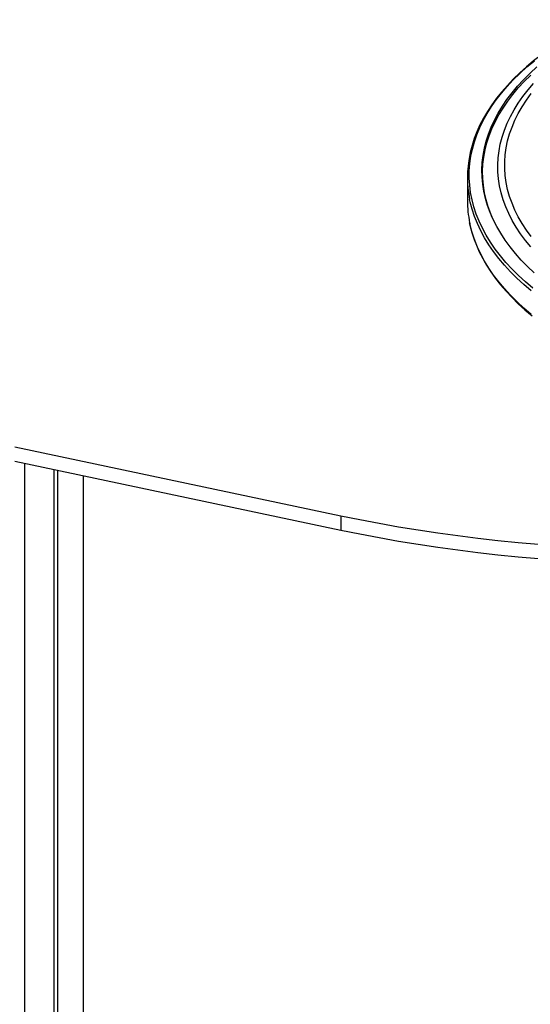
# Model space of a CAD drawing. Units: millimetres. Extents: x 69184 to 80732, y 10224 to 18440.
# Drawn here: x 79625 to 79994, y 14379 to 15092 of the extents above; entities that cross this region are included whole.
import ezdxf

# ---------------------------------------------------------------- set-up
doc = ezdxf.new("R2010")
doc.units = ezdxf.units.MM

# ---------------------------------------------------------------- blocks, each defined once
blk = doc.blocks.new('93025.01 - iso')
for p, q in [((-95.83, 1588.37), (-95.83, 1571.43)), ((-423.3, 1393.09), (-187.53, 1343.31)), ((-423.3, 1382.7), (-187.53, 1332.92)), ((-416.23, 1381.21), (-416.23, 101.34)), ((-395.02, 1376.73), (-395.02, 111.94)), ((-392.09, 115.48), (-392.09, 1376.11)), ((-373.8, 1372.25), (-373.8, 108.41)), ((-187.53, 1343.31), (-187.53, 1332.92))]:
    blk.add_line(p, q)
at = {"flags": 128}
for points in [[(-187.53, 1343.31), (-173.71, 1340.49), (-159.75, 1337.83), (-145.68, 1335.34), (-131.49, 1333.02), (-117.2, 1330.86), (-102.81, 1328.88), (-88.33, 1327.06), (-73.76, 1325.42), (-59.12, 1323.95), (-44.42, 1322.66)], [(-48.49, 1508.07), (-53.81, 1512.6), (-58.82, 1517.21), (-63.53, 1521.91), (-67.92, 1526.69), (-71.98, 1531.53), (-75.72, 1536.44), (-79.14, 1541.41), (-82.21, 1546.43), (-84.95, 1551.51), (-87.36, 1556.62), (-89.41, 1561.77), (-91.13, 1566.96), (-92.49, 1572.17), (-93.51, 1577.39), (-94.17, 1582.64), (-94.49, 1587.89), (-94.46, 1593.14), (-94.07, 1598.39), (-93.34, 1603.63), (-92.25, 1608.86), (-90.82, 1614.07), (-89.04, 1619.24), (-86.91, 1624.39), (-84.44, 1629.5), (-81.64, 1634.56), (-78.49, 1639.57), (-75.02, 1644.53), (-71.21, 1649.43), (-67.08, 1654.26), (-62.63, 1659.02), (-57.86, 1663.7), (-52.79, 1668.3), (-47.41, 1672.81)], [(0.08, 1702.56), (-4.58, 1700.26), (-11.5, 1696.63), (-18.18, 1692.89), (-24.63, 1689.05), (-30.84, 1685.1), (-36.79, 1681.06), (-42.49, 1676.92), (-47.93, 1672.69), (-53.1, 1668.37), (-57.99, 1663.97), (-62.61, 1659.49), (-66.94, 1654.94), (-70.98, 1650.32), (-74.73, 1645.64), (-78.19, 1640.9), (-81.34, 1636.1), (-84.19, 1631.25), (-86.73, 1626.37), (-88.97, 1621.44), (-90.89, 1616.48), (-92.5, 1611.5), (-93.79, 1606.49), (-94.1, 1604.88)], [(-47.46, 1519.21), (-52.31, 1523.8), (-56.85, 1528.47), (-61.07, 1533.21), (-64.96, 1538.03), (-68.53, 1542.9), (-71.76, 1547.84), (-74.65, 1552.82), (-77.2, 1557.86), (-79.41, 1562.93), (-81.28, 1568.04), (-82.79, 1573.17), (-83.96, 1578.33), (-84.77, 1583.51), (-85.23, 1588.69), (-85.34, 1593.88), (-85.1, 1599.07), (-84.5, 1604.26), (-83.55, 1609.43), (-82.25, 1614.58), (-80.61, 1619.7), (-78.61, 1624.8), (-76.27, 1629.85), (-73.59, 1634.87), (-70.56, 1639.84), (-67.21, 1644.75), (-63.52, 1649.6), (-59.5, 1654.39), (-55.16, 1659.1), (-50.5, 1663.74), (-45.53, 1668.3)], [(-50.01, 1538.05), (-53.85, 1542.74), (-57.37, 1547.51), (-60.56, 1552.32), (-63.41, 1557.19), (-65.92, 1562.11), (-68.1, 1567.07), (-69.93, 1572.06), (-71.41, 1577.08), (-72.55, 1582.13), (-73.33, 1587.19), (-73.77, 1592.26), (-73.86, 1597.33), (-73.6, 1602.4), (-72.98, 1607.47), (-72.02, 1612.52), (-70.71, 1617.56), (-69.05, 1622.56), (-67.05, 1627.54), (-64.71, 1632.48), (-62.03, 1637.37), (-59.01, 1642.22), (-55.65, 1647.01), (-51.97, 1651.74), (-47.97, 1656.4)], [(-49.67, 1545.43), (-53.12, 1550.17), (-56.24, 1554.97), (-59.02, 1559.82), (-61.46, 1564.71), (-63.56, 1569.65), (-65.31, 1574.62), (-66.72, 1579.61), (-67.77, 1584.63), (-68.47, 1589.66), (-68.83, 1594.7), (-68.83, 1599.74), (-68.47, 1604.79), (-67.77, 1609.82), (-66.72, 1614.83), (-65.31, 1619.83), (-63.56, 1624.8), (-61.46, 1629.73), (-59.02, 1634.63), (-56.24, 1639.48), (-53.12, 1644.27), (-49.67, 1649.01)], [(-78.12, 1559.85), (-78.94, 1561.84), (-80.8, 1566.94), (-82.3, 1572.06), (-83.46, 1577.21), (-84.27, 1582.37), (-84.72, 1587.55), (-84.83, 1592.73), (-84.58, 1597.91), (-83.98, 1603.08), (-83.03, 1608.24), (-81.73, 1613.37), (-80.08, 1618.49), (-78.09, 1623.57), (-75.75, 1628.62), (-73.07, 1633.62), (-70.05, 1638.58), (-66.7, 1643.48), (-63.01, 1648.32), (-59, 1653.09), (-54.67, 1657.8), (-50.02, 1662.43)], [(-187.53, 1332.92), (-173.71, 1330.1), (-159.75, 1327.44), (-145.68, 1324.95), (-131.49, 1322.63), (-117.2, 1320.47), (-102.81, 1318.49), (-88.33, 1316.67), (-73.76, 1315.03), (-59.12, 1313.56), (-44.42, 1312.27)], [(-49.61, 1506.1), (-54.95, 1510.65), (-59.99, 1515.28), (-64.71, 1520), (-69.12, 1524.79), (-73.2, 1529.66), (-76.96, 1534.59), (-80.39, 1539.58), (-83.48, 1544.62), (-86.23, 1549.72), (-88.64, 1554.85), (-90.71, 1560.03), (-92.43, 1565.23), (-93.8, 1570.46), (-94.22, 1572.4)], [(-49.61, 1489.15), (-54.95, 1493.7), (-59.99, 1498.34), (-64.71, 1503.06), (-69.12, 1507.85), (-73.2, 1512.71), (-76.96, 1517.64), (-80.39, 1522.63), (-83.48, 1527.68), (-86.23, 1532.77), (-88.64, 1537.91), (-90.71, 1543.08), (-92.43, 1548.29), (-93.8, 1553.52), (-94.22, 1555.46)], [(-94.16, 1555.16), (-94.01, 1554.31), (-92.78, 1549.31), (-91.24, 1544.33), (-89.38, 1539.37), (-87.22, 1534.45), (-84.74, 1529.56), (-81.96, 1524.72), (-78.88, 1519.92), (-75.5, 1515.17), (-71.81, 1510.48), (-67.84, 1505.86), (-63.57, 1501.3), (-59.02, 1496.81), (-54.19, 1492.39), (-49.08, 1488.06)]]:
    blk.add_lwpolyline(points, dxfattribs=at)
for centre, radius, start, end in [((-16.02, 1588.37), 79.81, 168.28324, 191.54333), ((-15.77, 1571.48), 80.06, 180.0329, 191.54034)]:
    blk.add_arc(centre, radius, start, end)

msp = doc.modelspace()

# ---------------------------------------------------------------- block references
msp.add_blockref('93025.01 - iso', (80044.73, 13389.77))

doc.saveas('drawing.dxf')
